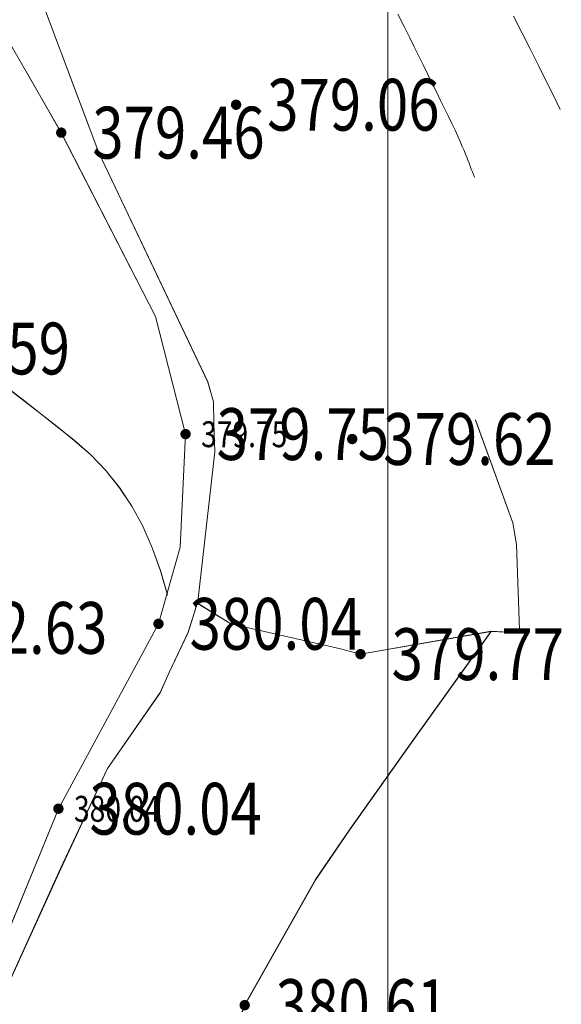
# Model space of a CAD drawing. Extents: x 615076 to 616001, y 3112727 to 3113579.
# Drawn here: x 615773 to 615815, y 3112928 to 3113004 of the extents above; entities that cross this region are included whole.
import ezdxf
from ezdxf.enums import TextEntityAlignment as Align

# ---------------------------------------------------------------- set-up
doc = ezdxf.new("R2010")
doc.units = 0
doc.layers.get('0').update_dxf_attribs({"linetype": 'CONTINUOUS'})
doc.layers.add('DGX', color=252, linetype='CONTINUOUS')
doc.layers.add('GCD', color=252, linetype='CONTINUOUS')
doc.styles.add('HZ', font='rs.shx', dxfattribs={"width": 0.8, "bigfont": 'hztxt.shx'})

# ---------------------------------------------------------------- blocks, each defined once
blk = doc.blocks.new('GC200')
at = {"linetype": 'Continuous', "const_width": 0.2, "flags": 128}
blk.add_lwpolyline([(-0.1, 0, 1), (0.1, 0, 1)], format="xyb", close=True, dxfattribs=at)

msp = doc.modelspace()

# ---------------------------------------------------------------- linework, layer by layer
at = {"layer": 'DGX', "color": 251, "linetype": 'Continuous', "lineweight": 5}
for p, q in [((615812.341, 3113003.114), (615811.655, 3113004.425)), ((615812.992, 3113001.839), (615812.341, 3113003.114)), ((615813.607, 3113000.597), (615812.992, 3113001.839)), ((615814.191, 3112999.405), (615813.607, 3113000.597)), ((615814.746, 3112998.274), (615814.191, 3112999.405)), ((615815.273, 3112997.206), (615814.746, 3112998.274))]:
    msp.add_line(p, q, dxfattribs=at)
at = {"layer": 'DGX', "color": 251, "linetype": 'Continuous', "lineweight": 5, "flags": 128}
msp.add_lwpolyline([(615207.957, 3113574.805), (615801.957, 3113574.805), (615801.957, 3112733.805), (615207.957, 3112733.805)], close=True, dxfattribs=at)
msp.add_lwpolyline([(615207.957, 3113574.805), (615801.957, 3113574.805), (615801.957, 3112733.805), (615207.957, 3112733.805)], close=True, dxfattribs=at)
for points in [[(615754.364, 3112898.663), (615771.858, 3112928.001), (615776.654, 3112938.532), (615780.285, 3112946.271), (615784.351, 3112952.133), (615785.043, 3112953.702), (615786.522, 3112956.797), (615787.247, 3112959.181), (615788.563, 3112970.752), (615788.496, 3112972.967), (615788.466, 3112974.614), (615788.021, 3112976.143), (615779.6, 3112993.859), (615773.762, 3113009.429)], [(615697.923, 3112800.01), (615697.995, 3112802.667), (615706.916, 3112818.96), (615712.005, 3112836.055), (615716.832, 3112848.5), (615722.907, 3112859.504), (615731.853, 3112870.55), (615740.295, 3112880.432), (615749.695, 3112894.571), (615757.103, 3112908.689), (615768.386, 3112925.247), (615772.155, 3112932.586), (615776.48, 3112943.165), (615784.218, 3112957.454), (615785.892, 3112963.381), (615786.311, 3112972.116), (615783.977, 3112981.207), (615776.697, 3112995.415), (615772.931, 3113001.977), (615769.29, 3113007.644)], [(615802.721, 3113004.572), (615803.212, 3113003.618), (615803.624, 3113002.797), (615803.993, 3113002.05), (615804.353, 3113001.32), (615804.705, 3113000.605), (615805.049, 3112999.906), (615805.385, 3112999.223), (615805.712, 3112998.556), (615806.031, 3112997.905), (615806.341, 3112997.27), (615806.635, 3112996.666), (615806.902, 3112996.109), (615807.143, 3112995.6), (615807.358, 3112995.138), (615807.546, 3112994.724), (615807.708, 3112994.356), (615807.844, 3112994.036), (615807.954, 3112993.763), (615808.049, 3112993.517), (615808.142, 3112993.277), (615808.232, 3112993.044), (615808.319, 3112992.816), (615808.403, 3112992.595), (615808.485, 3112992.38), (615808.564, 3112992.172), (615808.64, 3112991.969)], [(615697.926, 3112800), (615697.998, 3112802.657), (615706.919, 3112818.95), (615712.008, 3112836.045), (615716.835, 3112848.49), (615722.91, 3112859.494), (615731.856, 3112870.54), (615740.298, 3112880.422), (615749.698, 3112894.561), (615757.106, 3112908.679), (615768.389, 3112925.237), (615772.158, 3112932.576), (615776.483, 3112943.155), (615784.221, 3112957.444), (615785.896, 3112963.371), (615786.314, 3112972.106), (615783.98, 3112981.198), (615776.7, 3112995.405), (615774.063, 3113000)], [(615754.367, 3112898.653), (615771.861, 3112927.991), (615776.657, 3112938.522), (615780.288, 3112946.261), (615784.354, 3112952.123), (615785.046, 3112953.692), (615786.525, 3112956.787), (615787.25, 3112959.171), (615788.566, 3112970.742), (615788.499, 3112972.957), (615788.469, 3112974.604), (615788.024, 3112976.133), (615779.603, 3112993.849), (615777.297, 3113000)], [(615784.909, 3112959.689), (615784.376, 3112961.569), (615783.738, 3112963.338), (615782.995, 3112964.997), (615782.147, 3112966.546), (615781.194, 3112967.985), (615780.135, 3112969.313), (615778.972, 3112970.531), (615777.703, 3112971.639), (615776.397, 3112972.676), (615775.121, 3112973.683), (615773.874, 3112974.658), (615772.657, 3112975.603)], [(615784.912, 3112959.679), (615784.379, 3112961.559), (615783.741, 3112963.328), (615782.998, 3112964.988), (615782.15, 3112966.537), (615781.197, 3112967.975), (615780.138, 3112969.303), (615778.975, 3112970.521), (615777.706, 3112971.629), (615776.4, 3112972.666), (615775.124, 3112973.673), (615773.877, 3112974.648), (615772.66, 3112975.593)], [(615787.275, 3112959.02), (615789.816, 3112957.465), (615798.286, 3112955.526), (615799.837, 3112955.118), (615809.926, 3112956.873), (615811.726, 3112956.791), (615812.125, 3112956.99), (615811.898, 3112963.595), (615811.603, 3112965.262), (615808.72, 3112973.206)], [(615787.278, 3112959.01), (615789.819, 3112957.455), (615798.289, 3112955.516), (615799.84, 3112955.108), (615809.929, 3112956.863), (615811.729, 3112956.781), (615812.128, 3112956.98), (615811.901, 3112963.585), (615811.606, 3112965.252), (615808.723, 3112973.196)], [(615785.241, 3112910.903), (615786.94, 3112917.175), (615790.88, 3112927.991), (615796.369, 3112937.692), (615799.036, 3112941.597), (615803.89, 3112948.428), (615809.926, 3112956.873)], [(615785.244, 3112910.893), (615786.943, 3112917.165), (615790.883, 3112927.981), (615796.372, 3112937.682), (615799.04, 3112941.587), (615803.894, 3112948.418), (615809.929, 3112956.863)]]:
    msp.add_lwpolyline(points, dxfattribs=at)

# ---------------------------------------------------------------- block references
at = {"layer": 'DGX', "color": 251, "linetype": 'Continuous', "lineweight": 5}
ref = msp.add_blockref('GC200', (615790.219, 3112997.572), dxfattribs=dict(at, xscale=2, yscale=2, zscale=2))
ref.add_attrib('height', '379.06', dxfattribs={"layer": 'GCD', "linetype": 'Continuous', "height": 4, "style": 'HZ', "width": 0.8}).set_placement((615792.619, 3112997.572), align=Align.MIDDLE_LEFT)
ref = msp.add_blockref('GC200', (615776.697, 3112995.415), dxfattribs=dict(at, xscale=2, yscale=2, zscale=2))
ref.add_attrib('height', '379.46', dxfattribs={"layer": 'GCD', "linetype": 'Continuous', "height": 4, "style": 'HZ', "width": 0.8}).set_placement((615779.097, 3112995.415), align=Align.MIDDLE_LEFT)
ref = msp.add_blockref('GC200', (615761.648, 3112978.731), dxfattribs=dict(at, xscale=2, yscale=2, zscale=2))
ref.add_attrib('height', '382.59', dxfattribs={"layer": 'GCD', "linetype": 'Continuous', "height": 4, "style": 'HZ', "width": 0.8}).set_placement((615764.048, 3112978.731), align=Align.MIDDLE_LEFT)
ref = msp.add_blockref('GC200', (615786.311, 3112972.116), dxfattribs=dict(at, xscale=2, yscale=2, zscale=2))
ref.add_attrib('height', '379.75', dxfattribs={"layer": 'GCD', "linetype": 'Continuous', "height": 4, "style": 'HZ', "width": 0.8}).set_placement((615788.711, 3112972.116), align=Align.MIDDLE_LEFT)
ref = msp.add_blockref('GC200', (615786.314, 3112972.106), dxfattribs=at)
ref.add_attrib('height', '379.75', dxfattribs={"layer": 'GCD', "linetype": 'Continuous', "height": 2, "style": 'HZ', "width": 0.8}).set_placement((615787.514, 3112972.106), align=Align.MIDDLE_LEFT)
ref = msp.add_blockref('GC200', (615799.194, 3112971.734), dxfattribs=dict(at, xscale=2, yscale=2, zscale=2))
ref.add_attrib('height', '379.62', dxfattribs={"layer": 'GCD', "linetype": 'Continuous', "height": 4, "style": 'HZ', "width": 0.8}).set_placement((615801.594, 3112971.734), align=Align.MIDDLE_LEFT)
ref = msp.add_blockref('GC200', (615784.218, 3112957.454), dxfattribs=dict(at, xscale=2, yscale=2, zscale=2))
ref.add_attrib('height', '380.04', dxfattribs={"layer": 'GCD', "linetype": 'Continuous', "height": 4, "style": 'HZ', "width": 0.8}).set_placement((615786.618, 3112957.454), align=Align.MIDDLE_LEFT)
ref = msp.add_blockref('GC200', (615764.539, 3112957.137), dxfattribs=dict(at, xscale=2, yscale=2, zscale=2))
ref.add_attrib('height', '382.63', dxfattribs={"layer": 'GCD', "linetype": 'Continuous', "height": 4, "style": 'HZ', "width": 0.8}).set_placement((615766.939, 3112957.137), align=Align.MIDDLE_LEFT)
ref = msp.add_blockref('GC200', (615799.839, 3112955.11), dxfattribs=dict(at, xscale=2, yscale=2, zscale=2))
ref.add_attrib('height', '379.77', dxfattribs={"layer": 'GCD', "linetype": 'Continuous', "height": 4, "style": 'HZ', "width": 0.8}).set_placement((615802.239, 3112955.11), align=Align.MIDDLE_LEFT)
ref = msp.add_blockref('GC200', (615776.48, 3112943.165), dxfattribs=dict(at, xscale=2, yscale=2, zscale=2))
ref.add_attrib('height', '380.04', dxfattribs={"layer": 'GCD', "linetype": 'Continuous', "height": 4, "style": 'HZ', "width": 0.8}).set_placement((615778.88, 3112943.165), align=Align.MIDDLE_LEFT)
ref = msp.add_blockref('GC200', (615776.483, 3112943.155), dxfattribs=at)
ref.add_attrib('height', '380.04', dxfattribs={"layer": 'GCD', "linetype": 'Continuous', "height": 2, "style": 'HZ', "width": 0.8}).set_placement((615777.683, 3112943.155), align=Align.MIDDLE_LEFT)
ref = msp.add_blockref('GC200', (615790.882, 3112927.983), dxfattribs=dict(at, xscale=2, yscale=2, zscale=2))
ref.add_attrib('height', '380.61', dxfattribs={"layer": 'GCD', "linetype": 'Continuous', "height": 4, "style": 'HZ', "width": 0.8}).set_placement((615793.282, 3112927.983), align=Align.MIDDLE_LEFT)

doc.saveas('drawing.dxf')
